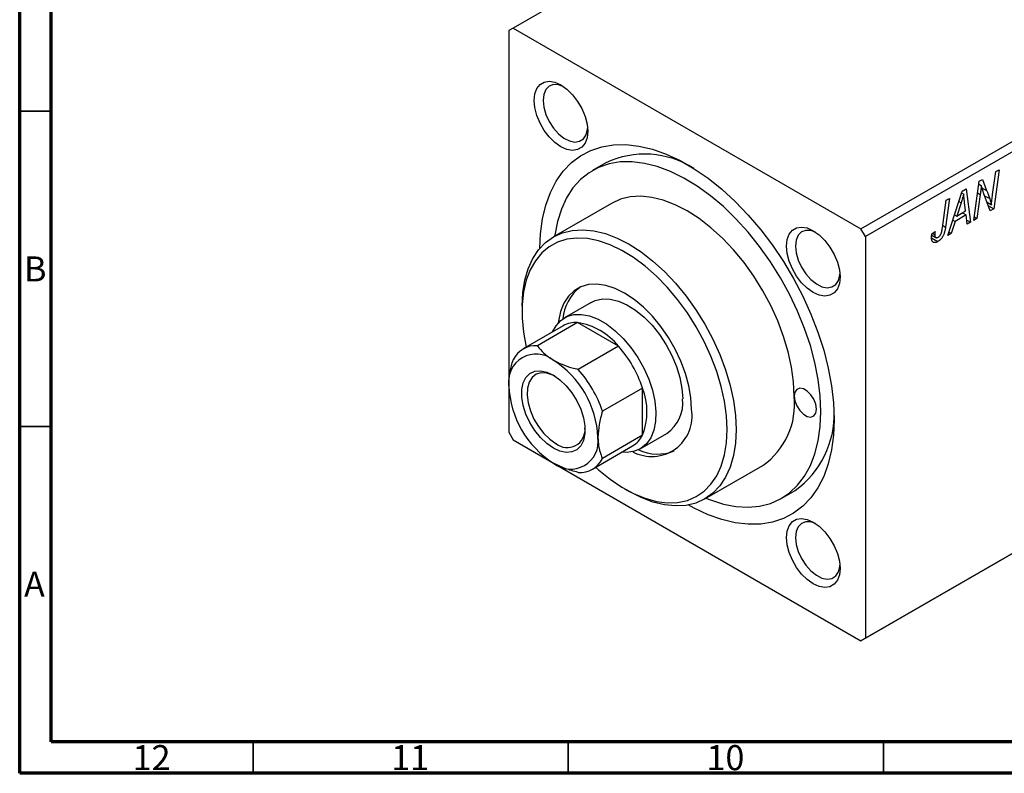
# Model space of a CAD drawing. Units: millimetres. Extents: x 15 to 634, y 5 to 415.
# Drawn here: x 15 to 171, y 5 to 125 of the extents above; entities that cross this region are included whole.
import ezdxf

# ---------------------------------------------------------------- set-up
doc = ezdxf.new("R2010")
doc.units = ezdxf.units.MM
doc.styles.add('SLDTEXTSTYLE0', font='TXT', dxfattribs={"width": 0.75})

msp = doc.modelspace()

# ---------------------------------------------------------------- linework, layer by layer
at = {"color": 7, "linetype": 'Continuous', "lineweight": 70}
for p, q in [((15, 5), (15, 415)), ((20, 10), (20, 410)), ((584, 10), (20, 10)), ((589, 5), (15, 5))]:
    msp.add_line(p, q, dxfattribs=at)
at = {"color": 7, "linetype": 'Continuous', "lineweight": 25}
for p, q in [((161.15, 162.37), (93.27, 123.18)), ((148.42, 91.34), (216.3, 130.53)), ((217.01, 129.3), (149.13, 90.12)), ((93.27, 123.18), (92.56, 122.77)), ((92.56, 122.77), (92.56, 59.08)), ((93.27, 123.18), (148.42, 91.34)), ((107.97, 101.8), (105.85, 100.58)), ((169.28, 96.77), (169.78, 100.41)), ((170.31, 100.71), (169.47, 94.51)), ((169.78, 100.41), (170.31, 100.71)), ((166.29, 92.68), (167.14, 98.88)), ((167.08, 98.46), (167.5, 98.22)), ((167.14, 98.88), (167.68, 99.19)), ((167.68, 99.19), (168.35, 97.43)), ((162.17, 90.3), (164.47, 97.34)), ((164.38, 97.05), (164.72, 96.86)), ((164.47, 97.34), (165.1, 97.7)), ((165.1, 97.7), (165.78, 92.38)), ((168.93, 94.2), (167.9, 96.89)), ((108.84, 95.38), (99.65, 90.08)), ((161.33, 91.48), (161.92, 95.87)), ((162.44, 96.17), (161.83, 91.63)), ((161.92, 95.87), (162.44, 96.17)), ((164.31, 95.45), (163.62, 93.36)), ((165.02, 94.17), (164.85, 95.51)), ((167.34, 96.77), (166.81, 92.98)), ((168.41, 95.56), (169.1, 95.16)), ((163.62, 93.36), (165.02, 94.17)), ((164.52, 93.88), (165.1, 93.54)), ((168.62, 95), (169.47, 94.51)), ((169.47, 94.51), (168.93, 94.2)), ((163.34, 92.53), (162.73, 90.62)), ((162.97, 92.74), (163.34, 92.53)), ((163.25, 93.58), (163.62, 93.36)), ((165.1, 93.54), (163.34, 92.53)), ((165.26, 92.08), (165.1, 93.54)), ((165.19, 92.72), (165.78, 92.38)), ((165.78, 92.38), (165.26, 92.08)), ((166.81, 92.98), (166.29, 92.68)), ((166.37, 93.23), (166.81, 92.98)), ((149.13, 90.12), (148.42, 91.34)), ((159.65, 90.55), (160.17, 90.92)), ((159.74, 90.61), (160.12, 90.4)), ((162.73, 90.62), (162.17, 90.3)), ((162.35, 90.84), (162.73, 90.62)), ((149.13, 90.12), (149.13, 26.43)), ((159.62, 89.91), (160.62, 89.33)), ((159.63, 90.34), (160.28, 89.97)), ((105.65, 79.68), (101.41, 77.24)), ((94.68, 79.09), (94.68, 78.27)), ((101.2, 75.96), (94.84, 72.29)), ((103.46, 76.47), (97.1, 72.8)), ((109.94, 72.73), (103.46, 76.47)), ((109.94, 72.73), (103.58, 69.06)), ((113.77, 66.09), (107.41, 62.42)), ((113.77, 58.61), (113.77, 66.09)), ((149.13, 26.43), (217.01, 65.61)), ((216.3, 65.2), (148.42, 26.02)), ((92.56, 59.08), (93.27, 57.86)), ((93.27, 57.86), (148.42, 26.02)), ((113.77, 58.61), (107.41, 54.94)), ((113.41, 56.45), (117.65, 58.9)), ((105.84, 53.23), (112.2, 56.91)), ((123.65, 48.51), (132.84, 53.81)), ((110.94, 50.11), (111.65, 49.7)), ((135.84, 48.62), (137.96, 49.84)), ((148.42, 26.02), (149.13, 26.43))]:
    msp.add_line(p, q, dxfattribs=at)
at = {"color": 7, "linetype": 'Continuous', "lineweight": 35}
for p, q in [((20, 110), (15, 110)), ((20, 60), (15, 60)), ((52, 10), (52, 5)), ((102, 10), (102, 5)), ((152, 10), (152, 5))]:
    msp.add_line(p, q, dxfattribs=at)
at = {"color": 8, "linetype": 'Continuous', "lineweight": 25}
for p, q in [((166.89, 97.03), (167.34, 96.77)), ((167.6, 97.86), (168.35, 97.43)), ((163.93, 95.67), (164.31, 95.45)), ((168.01, 96.6), (168.83, 96.13)), ((161.38, 91.88), (161.83, 91.63))]:
    msp.add_line(p, q, dxfattribs=at)
at = {"color": 7, "linetype": 'Continuous', "lineweight": 25, "flags": 128}
for points in [[(96.59, 111.71), (96.7, 112.74), (97.01, 113.59), (97.52, 114.23), (98.19, 114.62), (98.99, 114.74), (99.89, 114.58), (100.83, 114.16), (101.78, 113.49), (102.67, 112.61), (103.48, 111.56), (104.15, 110.4), (104.66, 109.18), (104.97, 107.96), (105.08, 106.81), (104.97, 105.78), (104.66, 104.93), (104.15, 104.29), (103.48, 103.9), (102.67, 103.78), (101.78, 103.94), (100.83, 104.36), (99.89, 105.03), (98.99, 105.91), (98.19, 106.96), (97.52, 108.12), (97.01, 109.34), (96.7, 110.56), (96.59, 111.71)], [(101.2, 113.93), (100.45, 114.18), (99.65, 114.21), (98.96, 113.95), (98.44, 113.42), (98.12, 112.66), (98, 111.71)], [(98, 111.71), (98.12, 110.63), (98.44, 109.49), (98.96, 108.36), (99.65, 107.31), (100.45, 106.42), (101.32, 105.72), (102.2, 105.27), (103.05, 105.1), (103.79, 105.22), (104.4, 105.62), (104.83, 106.27), (105.05, 107.13), (105.06, 107.25)], [(97.51, 88.29), (97.61, 90.57), (97.93, 92.93), (98.45, 95.12), (99.18, 97.12), (100.1, 98.92), (101.21, 100.5), (102.5, 101.84), (103.96, 102.94), (105.56, 103.78), (107.31, 104.36), (109.18, 104.67), (111.15, 104.71), (113.21, 104.47), (115.34, 103.96), (117.52, 103.19), (119.73, 102.16), (121.95, 100.87), (124.16, 99.35), (126.35, 97.61), (128.48, 95.66), (130.54, 93.51), (132.51, 91.2), (134.38, 88.73), (136.12, 86.14), (137.73, 83.44), (139.19, 80.67), (140.47, 77.83), (141.58, 74.97), (142.51, 72.11), (143.23, 69.27), (143.76, 66.47), (144.07, 63.75), (144.18, 61.13), (144.07, 58.63), (143.76, 56.27), (143.23, 54.08), (142.51, 52.08), (141.58, 50.28), (140.47, 48.7), (139.19, 47.35), (137.73, 46.25), (136.12, 45.41), (134.38, 44.84), (132.51, 44.53), (130.54, 44.49), (128.48, 44.73), (126.35, 45.24), (124.16, 46.01), (121.95, 47.04), (121.03, 47.55)], [(142.06, 62.35), (141.95, 64.85), (141.64, 67.45), (141.11, 70.12), (140.39, 72.83), (139.47, 75.56), (138.37, 78.28), (137.09, 80.96), (135.66, 83.58), (134.07, 86.12), (132.35, 88.53), (130.52, 90.81), (128.59, 92.93), (126.59, 94.86), (124.53, 96.6), (122.43, 98.11), (120.31, 99.39), (118.21, 100.43), (116.12, 101.21), (114.09, 101.72), (112.12, 101.96), (110.24, 101.94), (108.46, 101.64), (106.81, 101.07), (105.29, 100.24), (103.93, 99.15), (102.74, 97.82), (101.73, 96.26), (100.91, 94.48), (100.29, 92.51), (99.87, 90.36), (99.84, 90.19)], [(137.81, 64.8), (137.71, 67.06), (137.39, 69.41), (136.86, 71.82), (136.13, 74.27), (135.21, 76.73), (134.11, 79.16), (132.84, 81.53), (131.42, 83.81), (129.87, 85.98), (128.21, 88), (126.45, 89.86), (124.62, 91.52), (122.74, 92.98), (120.84, 94.2), (118.94, 95.17), (117.07, 95.88), (115.24, 96.33), (113.48, 96.51), (111.81, 96.4), (110.26, 96.03), (108.84, 95.38)], [(94.68, 79.09), (94.79, 81.22), (95.11, 83.2), (95.63, 85.01), (96.36, 86.62), (97.28, 88.01), (98.38, 89.17), (99.65, 90.08), (101.07, 90.72), (102.62, 91.1), (104.29, 91.2), (106.05, 91.03), (107.88, 90.58), (109.75, 89.86), (111.65, 88.89), (113.55, 87.67), (115.43, 86.22), (117.26, 84.55), (119.01, 82.7), (120.68, 80.67), (122.23, 78.51), (123.65, 76.22), (124.92, 73.85), (126.02, 71.42), (126.94, 68.97), (127.67, 66.52), (128.2, 64.1), (128.52, 61.75), (128.62, 59.5)], [(136.61, 88.6), (136.72, 89.63), (137.03, 90.49), (137.54, 91.12), (138.21, 91.51), (139.01, 91.63), (139.91, 91.48), (140.85, 91.05), (141.8, 90.39), (142.7, 89.51), (143.5, 88.46), (144.17, 87.29), (144.68, 86.07), (144.99, 84.86), (145.1, 83.71), (144.99, 82.68), (144.68, 81.82), (144.17, 81.19), (143.5, 80.8), (142.7, 80.68), (141.8, 80.83), (140.85, 81.26), (139.91, 81.92), (139.01, 82.8), (138.21, 83.85), (137.54, 85.02), (137.03, 86.24), (136.72, 87.45), (136.61, 88.6)], [(141.23, 90.82), (140.47, 91.08), (139.67, 91.1), (138.98, 90.85), (138.46, 90.32), (138.14, 89.56), (138.03, 88.6)], [(127.21, 59.5), (127.1, 61.7), (126.79, 63.99), (126.26, 66.35), (125.54, 68.74), (124.63, 71.14), (123.53, 73.5), (122.28, 75.81), (120.88, 78.02), (119.34, 80.12), (117.7, 82.07), (115.97, 83.84), (114.17, 85.43), (112.34, 86.79), (110.48, 87.92), (108.63, 88.81), (106.81, 89.43), (105.04, 89.79), (103.35, 89.88), (101.76, 89.69), (100.29, 89.23), (98.96, 88.5), (97.79, 87.52), (96.78, 86.29), (95.96, 84.84), (95.34, 83.18), (94.92, 81.34), (94.71, 79.33), (94.71, 77.19), (94.92, 74.93), (95.34, 72.6), (95.34, 72.58)], [(138.03, 88.6), (138.14, 87.52), (138.46, 86.38), (138.98, 85.26), (139.67, 84.21), (140.47, 83.31), (141.34, 82.62), (142.22, 82.17), (143.07, 82), (143.82, 82.12), (144.42, 82.51), (144.85, 83.16), (145.07, 84.03), (145.08, 84.14)], [(121.55, 62.76), (121.44, 64.57), (121.12, 66.46), (120.59, 68.4), (119.87, 70.35), (118.96, 72.28), (117.89, 74.13), (116.68, 75.88), (115.35, 77.48), (113.93, 78.91), (112.45, 80.14), (110.94, 81.13), (109.43, 81.88), (107.96, 82.36), (106.54, 82.57), (105.21, 82.5), (104, 82.15), (102.93, 81.53), (102.02, 80.66), (101.3, 79.54), (100.77, 78.21), (100.45, 76.69), (100.41, 76.43)], [(105.65, 79.68), (106.28, 79.98), (107.41, 80.23), (108.64, 80.19), (109.95, 79.87), (111.31, 79.28), (112.67, 78.43), (114.01, 77.34), (115.29, 76.04), (116.47, 74.57), (117.53, 72.97), (118.43, 71.26), (119.16, 69.51), (119.7, 67.75), (120.03, 66.03), (120.14, 64.39)], [(99.51, 74.99), (100.06, 75.98), (100.84, 76.83), (101.78, 77.43), (102.87, 77.74), (104.08, 77.78), (105.38, 77.53), (106.73, 77), (108.09, 76.22), (109.44, 75.18), (110.73, 73.94), (111.94, 72.51), (113.04, 70.93), (113.98, 69.25), (114.76, 67.5), (115.34, 65.74), (115.72, 64), (115.89, 62.34), (115.83, 60.8), (115.56, 59.41), (115.07, 58.22), (114.39, 57.25), (113.53, 56.52), (112.51, 56.07), (111.35, 55.89), (110.51, 55.93)], [(99.63, 56.56), (98.59, 57.28), (97.59, 58.24), (96.68, 59.37), (95.9, 60.63), (95.28, 61.96), (94.86, 63.32), (94.64, 64.63), (94.64, 65.84), (94.86, 66.9), (95.28, 67.76), (95.9, 68.39), (96.68, 68.75), (97.59, 68.83), (98.59, 68.63), (99.63, 68.15), (100.67, 67.42), (101.67, 66.47), (102.58, 65.34), (103.36, 64.08), (103.98, 62.74), (104.41, 61.39), (104.62, 60.08), (104.62, 58.86), (104.41, 57.8), (103.98, 56.94), (103.36, 56.32), (102.58, 55.96), (101.67, 55.88), (100.67, 56.08), (99.63, 56.56)], [(99.86, 68.01), (99.56, 68.16), (98.59, 68.47), (97.69, 68.51), (96.89, 68.28), (96.25, 67.77), (95.79, 67.03), (95.52, 66.07), (95.47, 64.96), (95.63, 63.73), (95.99, 62.46), (96.55, 61.18), (97.27, 59.98), (98.13, 58.89), (99.07, 57.98), (100.05, 57.29)], [(137.81, 64.8), (137.92, 64.04), (138.23, 63.25), (138.7, 62.52), (139.28, 61.95), (139.89, 61.59), (140.47, 61.5), (140.94, 61.69), (141.24, 62.12), (141.35, 62.76), (141.24, 63.52), (140.94, 64.31), (140.47, 65.04), (139.89, 65.61), (139.28, 65.97), (138.7, 66.06), (138.23, 65.88), (137.92, 65.44), (137.81, 64.8)], [(123.84, 48.62), (124.53, 48.35), (126.59, 47.7), (128.59, 47.32), (130.52, 47.21), (132.35, 47.38), (134.07, 47.81), (135.66, 48.51), (137.09, 49.47), (138.37, 50.68), (139.47, 52.13), (140.39, 53.8), (141.11, 55.68), (141.64, 57.74), (141.95, 59.97), (142.06, 62.35)], [(106.34, 53.53), (106.81, 53.11), (108.63, 51.63), (110.48, 50.38), (112.34, 49.37), (114.17, 48.61), (115.97, 48.12), (117.7, 47.9), (119.34, 47.95), (120.88, 48.28), (122.28, 48.87), (123.53, 49.73), (124.63, 50.83), (125.54, 52.17), (126.26, 53.73), (126.79, 55.49), (127.1, 57.42), (127.21, 59.5)], [(128.62, 59.5), (128.52, 57.36), (128.2, 55.38), (127.67, 53.57), (126.94, 51.96), (126.02, 50.57), (124.92, 49.41), (123.65, 48.51), (122.23, 47.86), (120.68, 47.49), (119.01, 47.39), (117.26, 47.56), (115.43, 48.01), (113.55, 48.72), (111.65, 49.7), (111.65, 49.7)], [(136.61, 42.39), (136.72, 43.42), (137.03, 44.27), (137.54, 44.91), (138.21, 45.3), (139.01, 45.42), (139.91, 45.26), (140.85, 44.84), (141.8, 44.17), (142.7, 43.29), (143.5, 42.24), (144.17, 41.08), (144.68, 39.86), (144.99, 38.64), (145.1, 37.49), (144.99, 36.46), (144.68, 35.61), (144.17, 34.97), (143.5, 34.58), (142.7, 34.46), (141.8, 34.62), (140.85, 35.04), (139.91, 35.71), (139.01, 36.59), (138.21, 37.64), (137.54, 38.8), (137.03, 40.02), (136.72, 41.24), (136.61, 42.39)], [(141.23, 44.61), (140.47, 44.86), (139.67, 44.89), (138.98, 44.63), (138.46, 44.1), (138.14, 43.34), (138.03, 42.39)], [(138.03, 42.39), (138.14, 41.31), (138.46, 40.17), (138.98, 39.04), (139.67, 37.99), (140.47, 37.09), (141.34, 36.4), (142.22, 35.95), (143.07, 35.78), (143.82, 35.9), (144.42, 36.3), (144.85, 36.95), (145.07, 37.81), (145.08, 37.93)]]:
    msp.add_lwpolyline(points, dxfattribs=at)
at = {"color": 7, "linetype": 'Continuous', "lineweight": 25}
for centre, radius, start, end in [((114.12, 88.75), 14.44, 57.2391, 115.2351), ((108.2, 76.52), 7.07, 128.411, 175.5396), ((103.19, 72.41), 4.07, 86.1984, 119.2193), ((101.99, 66.44), 10.14, 38.3541, 81.6512), ((96.81, 68.88), 3.93, 85.7401, 154.2706), ((96.1, 60.32), 18.59, 18.1075, 41.8925), ((96.89, 67.1), 4.38, 51.3258, 188.6849), ((91.41, 57.61), 15.3, 2.4763, 57.5237), ((89.74, 56.64), 18.59, 18.1075, 41.8925), ((107.85, 67.1), 15.3, 182.4763, 237.5237), ((104.34, 62.35), 10.14, 338.3549, 21.6451), ((114.21, 63.76), 5.96, 305.2474, 6.0648), ((126.09, 63.49), 11.8, 304.916, 6.3962), ((115.22, 61.67), 6.43, 242.0957, 9.7641), ((129.34, 61.9), 14.82, 305.5811, 1.934), ((101.84, 59.48), 2.82, 230.8121, 4.742), ((102.37, 57.61), 4.38, 231.3258, 8.6849), ((110.13, 60.39), 4.05, 300.6773, 333.9093), ((116.19, 62.69), 7.07, 244.4531, 291.5855), ((103.87, 56.64), 3.93, 265.7401, 334.2706)]:
    msp.add_arc(centre, radius, start, end, dxfattribs=at)
for points, knots in [([(164.72, 96.86), (164.69, 96.76), (164.64, 96.54), (164.54, 96.21), (164.43, 95.84), (164.35, 95.59), (164.31, 95.45)], [0, 0, 0, 0, 0.2160703, 0.4547989, 0.7156038, 1, 1, 1, 1]), ([(164.85, 95.51), (164.84, 95.57), (164.82, 95.7), (164.8, 95.88), (164.78, 96.06), (164.76, 96.24), (164.75, 96.4), (164.73, 96.56), (164.72, 96.71), (164.72, 96.81), (164.72, 96.86)], [0, 0, 0, 0, 0.1470035, 0.2872716, 0.4217205, 0.5494636, 0.671407, 0.7875598, 0.8970633, 1, 1, 1, 1]), ([(167.5, 98.22), (167.49, 98.11), (167.48, 97.9), (167.44, 97.55), (167.4, 97.17), (167.36, 96.91), (167.34, 96.77)], [0, 0, 0, 0, 0.215514, 0.454705, 0.715314, 1, 1, 1, 1]), ([(167.9, 96.89), (167.86, 97.01), (167.78, 97.24), (167.67, 97.58), (167.58, 97.9), (167.53, 98.11), (167.5, 98.22)], [0, 0, 0, 0, 0.279135, 0.538445, 0.779157, 1, 1, 1, 1]), ([(168.35, 97.43), (168.38, 97.36), (168.43, 97.24), (168.5, 97.06), (168.56, 96.89), (168.63, 96.72), (168.68, 96.56), (168.74, 96.41), (168.79, 96.27), (168.82, 96.17), (168.83, 96.13)], [0, 0, 0, 0, 0.147332, 0.288495, 0.422604, 0.550785, 0.67258, 0.788449, 0.897293, 1, 1, 1, 1]), ([(168.83, 96.13), (168.85, 96.06), (168.9, 95.92), (168.96, 95.69), (169.03, 95.44), (169.07, 95.25), (169.1, 95.16)], [0, 0, 0, 0, 0.212177, 0.448901, 0.711491, 1, 1, 1, 1]), ([(169.1, 95.16), (169.12, 95.42), (169.18, 95.96), (169.25, 96.5), (169.28, 96.77)], [0, 0, 0, 0, 0.496159, 1, 1, 1, 1]), ([(160.17, 90.92), (160.16, 90.87), (160.15, 90.76), (160.13, 90.62), (160.12, 90.5), (160.12, 90.43), (160.12, 90.4)], [0, 0, 0, 0, 0.314016, 0.58682, 0.814658, 1, 1, 1, 1]), ([(161.83, 91.63), (161.82, 91.55), (161.8, 91.4), (161.76, 91.18), (161.71, 90.98), (161.66, 90.78), (161.6, 90.6), (161.54, 90.44), (161.47, 90.28), (161.4, 90.14), (161.32, 90.01), (161.23, 89.88), (161.14, 89.77), (161.05, 89.66), (160.95, 89.56), (160.84, 89.48), (160.73, 89.39), (160.66, 89.35), (160.62, 89.33)], [0, 0, 0, 0, 0.091113, 0.17658, 0.255685, 0.329789, 0.398138, 0.462079, 0.521438, 0.576814, 0.630312, 0.682206, 0.733234, 0.78474, 0.836474, 0.889225, 0.943604, 1, 1, 1, 1]), ([(160.65, 90.01), (160.68, 90.03), (160.73, 90.06), (160.81, 90.13), (160.88, 90.2), (160.95, 90.28), (161.02, 90.37), (161.08, 90.47), (161.13, 90.57), (161.16, 90.67), (161.19, 90.75), (161.21, 90.83), (161.23, 90.91), (161.25, 91.01), (161.27, 91.11), (161.29, 91.23), (161.31, 91.35), (161.32, 91.43), (161.33, 91.48)], [0, 0, 0, 0, 0.063185, 0.125022, 0.185102, 0.24609, 0.307118, 0.370126, 0.435874, 0.506578, 0.545722, 0.591114, 0.643218, 0.701363, 0.766366, 0.837332, 0.915247, 1, 1, 1, 1]), ([(159.61, 90), (159.61, 90.09), (159.61, 90.27), (159.64, 90.46), (159.65, 90.55)], [0, 0, 0, 0, 0.500764, 1, 1, 1, 1]), ([(160.62, 89.33), (160.58, 89.3), (160.51, 89.26), (160.4, 89.21), (160.29, 89.18), (160.2, 89.16), (160.11, 89.15), (160.02, 89.16), (159.94, 89.18), (159.87, 89.21), (159.81, 89.26), (159.76, 89.32), (159.71, 89.4), (159.67, 89.49), (159.64, 89.6), (159.62, 89.72), (159.61, 89.85), (159.61, 89.95), (159.61, 90)], [0, 0, 0, 0, 0.06813, 0.132536, 0.194316, 0.253693, 0.311225, 0.367699, 0.424071, 0.480227, 0.536872, 0.594511, 0.653828, 0.716061, 0.781127, 0.84976, 0.922402, 1, 1, 1, 1]), ([(160.12, 90.4), (160.12, 90.35), (160.12, 90.25), (160.15, 90.13), (160.2, 90.03), (160.26, 89.97), (160.34, 89.94), (160.44, 89.93), (160.54, 89.96), (160.61, 89.99), (160.65, 90.01)], [0, 0, 0, 0, 0.148499, 0.282516, 0.407163, 0.526583, 0.643429, 0.756607, 0.874737, 1, 1, 1, 1]), ([(97.1, 72.8), (97.41, 72.39), (98.06, 71.56), (99.1, 70.87), (99.63, 70.52)], [0, 0, 0, 0, 0.490999, 1, 1, 1, 1]), ([(92.56, 66.43), (92.58, 66.94), (92.63, 67.96), (92.92, 69.38), (93.17, 70.26), (93.27, 70.58)], [0, 0, 0, 0, 0.381231, 0.773457, 1, 1, 1, 1]), ([(99.63, 70.52), (100.08, 70.29), (100.98, 69.82), (102.36, 69.36), (103.25, 69.14), (103.58, 69.06)], [0, 0, 0, 0, 0.381231, 0.773457, 1, 1, 1, 1]), ([(107.41, 62.42), (107.21, 61.72), (106.81, 60.28), (106.74, 58.95), (106.7, 58.27)], [0, 0, 0, 0, 0.490999, 1, 1, 1, 1]), ([(106.7, 58.27), (106.72, 57.79), (106.77, 56.83), (107.07, 55.75), (107.32, 55.15), (107.41, 54.94)], [0, 0, 0, 0, 0.381231, 0.773457, 1, 1, 1, 1]), ([(103.58, 52.72), (102.87, 52.91), (101.43, 53.28), (100.24, 53.88), (99.63, 54.19)], [0, 0, 0, 0, 0.490999, 1, 1, 1, 1])]:
    msp.add_open_spline(points, degree=3, knots=knots, dxfattribs=at)

# ---------------------------------------------------------------- texts
at = {"color": 7, "linetype": 'Continuous', "lineweight": 0, "attachment_point": 2, "style": 'SLDTEXTSTYLE0'}
for s, insert, char_height in [('B', (17.47, 86.97), 3.97), ('A', (17.34, 36.97), 3.97), ('12', (35.92, 9.47), 3.969), ('11', (76.92, 9.47), 3.969), ('10', (126.92, 9.47), 3.969)]:
    msp.add_mtext(s, dxfattribs=dict(at, insert=insert, char_height=char_height))

doc.saveas('drawing.dxf')
